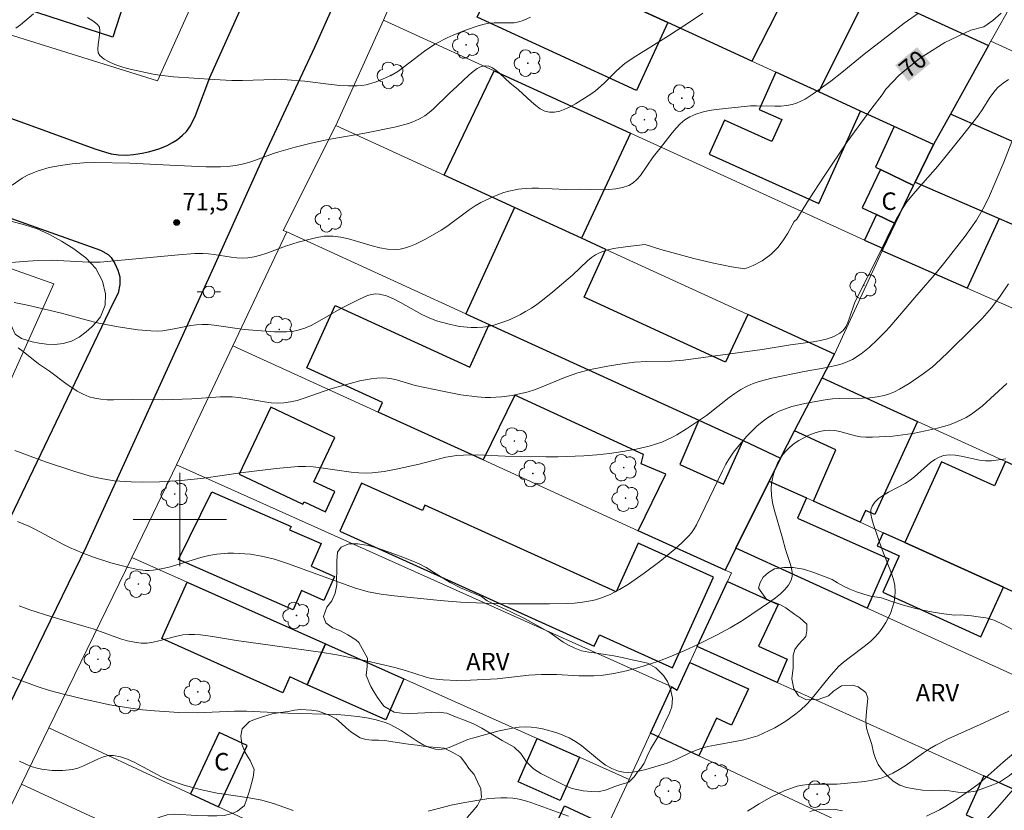
# Model space of a CAD drawing. Units: metres. Extents: x 280217 to 280733, y 1672121 to 1672685.
# Drawn here: x 280586 to 280671, y 1672475 to 1672543 of the extents above; entities that cross this region are included whole.
import ezdxf
from ezdxf.enums import TextEntityAlignment as Align

# ---------------------------------------------------------------- set-up
doc = ezdxf.new("R2010")
doc.units = ezdxf.units.M
doc.header["$MEASUREMENT"] = 0
for name, color, linetype, lineweight, true_color in [('Arvores_Isoladas', 7, 'Continuous', 18, 0x00ff33), ('Curvas_Intermediarias', 7, 'Continuous', 9, 0x783c14), ('Curvas_Mestras', 7, 'Continuous', 20, 0x783c14), ('Pto_Cotado', 7, 'Continuous', 9, 0x783c14), ('Topon_Curvas_Mestras', 7, 'Continuous', 9, 0x783c14), ('Topon_Pto_Cotado', 7, 'Continuous', 9, 0x783c14), ('Topon_Vegetacao', 7, 'Continuous', 9, 0x00ff33), ('Vegetacao', 7, 'Orla8', 9, 0x00ff33)]:
    doc.layers.add(name, color=color, linetype=linetype, lineweight=lineweight, true_color=true_color)
for name, color, linetype, lineweight in [('Edificacoes', 7, 'Continuous', 30), ('Malha_Coordenadas', 7, 'Continuous', 15), ('Muro_Grade', 8, 'Continuous', 20), ('Pavimentacao_Asfaltica_Mfio', 10, 'Continuous', 30), ('Pavimentacao_Nao_Asfaltica_Mfio', 10, 'Continuous', 30), ('Poste', 7, 'Continuous', 9), ('Topon_Curvas_Mestras_Masc', 255, 'Continuous', 9), ('Topon_Fundacao_Const_Ruinas', 7, 'Continuous', 9)]:
    doc.layers.add(name, color=color, linetype=linetype, lineweight=lineweight)
doc.styles.add('Arial', font='arial.ttf', dxfattribs={"height": 1.5})
doc.styles.get("Standard").update_dxf_attribs({"font": 'arial.ttf'})
doc.linetypes.add('Orla8', pattern='A,6,-0.5,["V",Standard,S=1,R=0,X=-0.5,Y=-1],-0.5,6,-0.5,["V",Standard,S=1,R=0,X=-0.5,Y=-1],-0.5', length=14)

# ---------------------------------------------------------------- blocks, each defined once
blk = doc.blocks.new('Cotas')
at = {"layer": 'Pto_Cotado'}
blk.add_hatch(color=256, dxfattribs=at).paths.add_polyline_path([(0, 0.24, 1), (0, -0.24, 1)])
at = {"layer": 'Pto_Cotado', "lineweight": -3}
blk.add_lwpolyline([(0, -0.24, -1), (0, 0.24, -1)], format="xyb", close=True, dxfattribs=at)
blk = doc.blocks.new('Arvore')
at = {"layer": 'Arvores_Isoladas'}
blk.add_lwpolyline([(-0.718, 0.493, 0.872324), (-0.722, -0.551, 0.862983), (0.284, -0.827, 0.900105), (0.89, 0.029, 0.863155), (0.262, 0.861, 0.882486)], format="xyb", close=True, dxfattribs=at)
blk.add_circle((0, 0), 0.0286, dxfattribs=at)
blk = doc.blocks.new('Poste')
at = {"layer": 'Poste'}
for points in [[(-0.5, 0), (-1, 0)], [(0.5, 0), (1, 0)]]:
    blk.add_lwpolyline(points, dxfattribs=at)
blk.add_lwpolyline([(0, 0.5, 1), (0, -0.5, 1)], format="xyb", close=True, dxfattribs=at)

msp = doc.modelspace()

# ---------------------------------------------------------------- linework, layer by layer
at = {"layer": 'Curvas_Intermediarias', "flags": 128}
for points, elevation in [([(280582.971, 1672521.785), (280586.582, 1672522.112), (280587.845, 1672522.197), (280589.006, 1672522.221), (280591.653, 1672522.063), (280592.182, 1672522.043), (280593.172, 1672522.057), (280594.094, 1672522.124), (280599.888, 1672522.687), (280601.284, 1672522.774), (280601.981, 1672522.79), (280602.464, 1672522.77), (280602.949, 1672522.714), (280604.401, 1672522.469), (280604.881, 1672522.41), (280605.359, 1672522.387), (280605.832, 1672522.413), (280606.377, 1672522.504), (280606.917, 1672522.642), (280607.453, 1672522.813), (280609.055, 1672523.407), (280610.134, 1672523.748), (280611.626, 1672524.134), (280612.378, 1672524.261), (280612.754, 1672524.286), (280613.127, 1672524.277), (280613.794, 1672524.188), (280614.462, 1672524.036), (280616.464, 1672523.437), (280617.127, 1672523.27), (280617.786, 1672523.158), (280618.44, 1672523.126), (280618.883, 1672523.168), (280619.325, 1672523.267), (280619.765, 1672523.412), (280620.201, 1672523.594), (280621.056, 1672524.025), (280622.389, 1672524.783), (280622.881, 1672525.114), (280624.799, 1672526.532), (280625.292, 1672526.859), (280625.801, 1672527.156), (280626.961, 1672527.71), (280627.771, 1672528.009), (280628.182, 1672528.13), (280629.012, 1672528.302), (280629.58, 1672528.361), (280630.154, 1672528.383), (280630.733, 1672528.378), (280633.065, 1672528.281), (280634.258, 1672528.292), (280636.144, 1672528.252), (280636.761, 1672528.269), (280637.358, 1672528.327), (280637.927, 1672528.439), (280638.459, 1672528.622), (280638.826, 1672528.835), (280639.156, 1672529.123), (280639.456, 1672529.468), (280640.553, 1672531.064), (280641.187, 1672531.835), (280642.173, 1672533.122), (280642.515, 1672533.53), (280642.876, 1672533.904), (280643.263, 1672534.231), (280643.683, 1672534.497), (280644.205, 1672534.731), (280644.761, 1672534.908), (280645.343, 1672535.041), (280645.944, 1672535.139), (280648.894, 1672535.435), (280649.411, 1672535.443), (280650.971, 1672535.404), (280651.482, 1672535.416), (280651.983, 1672535.463), (280652.472, 1672535.559), (280652.847, 1672535.679), (280653.213, 1672535.836), (280653.57, 1672536.024), (280654.265, 1672536.464), (280655.765, 1672537.54), (280656.73, 1672538.298), (280658.633, 1672539.857), (280660.885, 1672541.611), (280662.072, 1672542.517), (280663.292, 1672543.366)], 71), ([(280585.626, 1672528.65), (280586.501, 1672529.234), (280586.954, 1672529.489), (280587.42, 1672529.71), (280587.87, 1672529.883), (280588.811, 1672530.149), (280589.784, 1672530.33), (280590.767, 1672530.46), (280591.736, 1672530.557), (280592.705, 1672530.596), (280595.712, 1672530.536), (280599.15, 1672530.343), (280602.24, 1672530.224), (280603.494, 1672530.222), (280604.115, 1672530.256), (280604.732, 1672530.321), (280605.211, 1672530.407), (280605.685, 1672530.529), (280606.154, 1672530.678), (280608.02, 1672531.361), (280608.492, 1672531.508), (280609.873, 1672531.891), (280611.262, 1672532.243), (280612.712, 1672532.558), (280615.843, 1672533.084), (280618.536, 1672533.645), (280619.597, 1672533.935), (280620.106, 1672534.121), (280620.593, 1672534.344), (280620.988, 1672534.578), (280621.359, 1672534.855), (280621.712, 1672535.164), (280623.072, 1672536.507), (280623.762, 1672537.111), (280624.782, 1672538.098), (280625.126, 1672538.393), (280625.472, 1672538.636), (280625.817, 1672538.805), (280626.162, 1672538.88), (280626.467, 1672538.842), (280626.774, 1672538.709), (280627.081, 1672538.502), (280627.389, 1672538.243), (280628.313, 1672537.374), (280629, 1672536.825), (280630.122, 1672535.778), (280630.499, 1672535.457), (280630.881, 1672535.189), (280631.272, 1672534.994), (280631.674, 1672534.895), (280632.1, 1672534.899), (280632.543, 1672534.988), (280632.997, 1672535.146), (280633.455, 1672535.358), (280633.912, 1672535.608), (280635.204, 1672536.426), (280635.603, 1672536.711), (280636.343, 1672537.369), (280637.405, 1672538.433), (280638.157, 1672539.083), (280639.057, 1672539.706), (280641.869, 1672541.433), (280643.838, 1672542.722), (280644.808, 1672543.386)], 72), ([(280587.473, 1672543.31), (280586.347, 1672542.374), (280585.959, 1672542.091)], 73), ([(280630.048, 1672543.048), (280629.425, 1672542.75), (280629.039, 1672542.626), (280628.632, 1672542.563), (280628.21, 1672542.543), (280626.916, 1672542.557), (280626.493, 1672542.527), (280626.083, 1672542.45), (280625.546, 1672542.296), (280624.477, 1672541.93), (280623.428, 1672541.496), (280622.913, 1672541.257), (280621.911, 1672540.74), (280621.426, 1672540.447), (280620.958, 1672540.121), (280619.143, 1672538.715), (280618.675, 1672538.393), (280618.189, 1672538.107), (280617.115, 1672537.603), (280616.739, 1672537.464), (280615.975, 1672537.253), (280615.59, 1672537.186), (280615.205, 1672537.151), (280614.463, 1672537.143), (280613.716, 1672537.182), (280612.967, 1672537.254), (280610.706, 1672537.547), (280609.199, 1672537.68), (280608.109, 1672537.694), (280605.379, 1672537.613), (280604.456, 1672537.619), (280602.946, 1672537.682), (280599.453, 1672537.932), (280598.279, 1672538.055), (280597.698, 1672538.145), (280595.49, 1672538.643), (280594.944, 1672538.8), (280594.421, 1672538.983), (280593.938, 1672539.197), (280593.509, 1672539.448), (280593.15, 1672539.743), (280593.01, 1672539.99), (280592.971, 1672540.314), (280592.999, 1672540.688), (280593.12, 1672541.484), (280593.146, 1672541.854), (280593.102, 1672542.171), (280592.956, 1672542.409), (280592.555, 1672542.722), (280592.075, 1672543.009)], 73), ([(280586.138, 1672514.713), (280586.581, 1672514.388), (280587.895, 1672513.34), (280588.821, 1672512.7), (280590.237, 1672511.641), (280591.202, 1672510.997), (280591.703, 1672510.732), (280592.222, 1672510.522), (280592.722, 1672510.386), (280593.24, 1672510.302), (280593.772, 1672510.258), (280594.313, 1672510.244), (280595.954, 1672510.274), (280598.508, 1672510.262), (280601.017, 1672510.33), (280603.49, 1672510.5), (280604.477, 1672510.504), (280605.033, 1672510.459), (280605.589, 1672510.378), (280607.258, 1672510.071), (280607.81, 1672509.997), (280608.36, 1672509.962), (280608.905, 1672509.981), (280609.487, 1672510.068), (280610.064, 1672510.205), (280610.637, 1672510.381), (280612.926, 1672511.199), (280615.425, 1672511.871), (280616.392, 1672512.061), (280616.875, 1672512.117), (280617.356, 1672512.138), (280617.757, 1672512.116), (280618.157, 1672512.053), (280618.556, 1672511.959), (280620.156, 1672511.486), (280622.657, 1672510.962), (280624.061, 1672510.693), (280625.466, 1672510.5), (280626.168, 1672510.448), (280626.626, 1672510.44), (280627.549, 1672510.497), (280628.472, 1672510.636), (280629.829, 1672510.948), (280630.373, 1672511.111), (280630.91, 1672511.305), (280633.03, 1672512.186), (280634.108, 1672512.559), (280635.177, 1672512.839), (280636.806, 1672513.176), (280637.9, 1672513.348), (280638.965, 1672513.472), (280640.007, 1672513.522), (280642.096, 1672513.572), (280643.151, 1672513.659), (280644.216, 1672513.783), (280649.886, 1672514.558), (280652.309, 1672514.954), (280654.25, 1672515.214), (280654.879, 1672515.33), (280655.479, 1672515.484), (280656.037, 1672515.689), (280656.542, 1672515.958), (280656.823, 1672516.199), (280657.049, 1672516.509), (280657.234, 1672516.87), (280657.39, 1672517.269), (280657.811, 1672518.524), (280657.979, 1672518.91), (280659.926, 1672522.717), (280660.891, 1672524.761), (280661.394, 1672525.77), (280661.965, 1672526.734), (280662.296, 1672527.202), (280663.022, 1672528.096), (280664.943, 1672530.265), (280667.096, 1672532.937), (280668.36, 1672534.561), (280668.793, 1672535.191), (280669.407, 1672536.164), (280669.862, 1672536.767), (280670.12, 1672537.038), (280670.54, 1672537.383), (280671.01, 1672537.692)], 69), ([(280671.622, 1672533.265), (280670.599, 1672530.616), (280669.274, 1672527.534), (280668.812, 1672526.584), (280668.262, 1672525.647), (280667.294, 1672524.265), (280665.552, 1672522.044), (280664.826, 1672521.172), (280662.967, 1672519.028), (280660.836, 1672516.494), (280660.461, 1672516.092), (280659.75, 1672515.394), (280659.081, 1672514.777), (280658.378, 1672514.204), (280657.63, 1672513.72), (280657.238, 1672513.526), (280656.735, 1672513.333), (280656.214, 1672513.182), (280655.133, 1672512.961), (280653.483, 1672512.685), (280650.73, 1672512.1), (280649.643, 1672511.819), (280649.118, 1672511.639), (280648.611, 1672511.421), (280648.078, 1672511.135), (280647.565, 1672510.806), (280647.067, 1672510.446), (280645.114, 1672508.914), (280643.404, 1672507.761), (280642.584, 1672507.253), (280642.164, 1672507.023), (280641.299, 1672506.634), (280640.213, 1672506.291), (280639.093, 1672506.032), (280637.955, 1672505.831), (280636.816, 1672505.664), (280635.713, 1672505.537), (280634.603, 1672505.458), (280632.377, 1672505.373), (280631.397, 1672505.359), (280627.862, 1672505.421), (280625.492, 1672505.527), (280624.313, 1672505.523), (280623.727, 1672505.485), (280622.8, 1672505.341), (280620.508, 1672504.747), (280618.522, 1672504.319), (280617.502, 1672504.119), (280616.479, 1672503.989), (280615.968, 1672503.966), (280615.32, 1672503.984), (280614.671, 1672504.043), (280612.071, 1672504.435), (280611.42, 1672504.504), (280610.77, 1672504.534), (280610.139, 1672504.527), (280609.509, 1672504.496), (280608.246, 1672504.38), (280605.198, 1672504.006), (280602.047, 1672503.553), (280600.121, 1672503.343), (280598.25, 1672503.213), (280596.804, 1672503.196), (280595.823, 1672503.215), (280594.846, 1672503.275), (280594.361, 1672503.325), (280593.396, 1672503.476), (280592.437, 1672503.696), (280591.013, 1672504.107), (280588.477, 1672504.936), (280585.846, 1672505.906)], 68), ([(280671.007, 1672520.193), (280670.293, 1672519.129), (280669.54, 1672518.14), (280668.739, 1672517.227), (280667.893, 1672516.35), (280665.896, 1672514.38), (280665.185, 1672513.705), (280664.451, 1672513.06), (280663.682, 1672512.466), (280662.491, 1672511.645), (280661.658, 1672511.153), (280661.229, 1672510.942), (280660.792, 1672510.763), (280660.346, 1672510.623), (280659.738, 1672510.497), (280659.115, 1672510.426), (280658.481, 1672510.393), (280656.553, 1672510.366), (280655.915, 1672510.328), (280655.287, 1672510.249), (280653.563, 1672509.945), (280652.427, 1672509.669), (280651.879, 1672509.491), (280651.353, 1672509.279), (280650.853, 1672509.025), (280650.364, 1672508.719), (280649.892, 1672508.372), (280649.436, 1672507.991), (280648.579, 1672507.147), (280647.8, 1672506.236), (280647.442, 1672505.771), (280647.092, 1672505.262), (280646.776, 1672504.728), (280646.484, 1672504.176), (280644.265, 1672499.53), (280644.068, 1672499.189), (280643.846, 1672498.868), (280643.593, 1672498.575), (280643.013, 1672498.003), (280642.406, 1672497.448), (280641.13, 1672496.391), (280639.795, 1672495.398), (280638.433, 1672494.465), (280637.675, 1672493.997), (280636.876, 1672493.581), (280636.047, 1672493.245), (280635.624, 1672493.117), (280635.197, 1672493.019), (280634.507, 1672492.91), (280633.806, 1672492.837), (280633.099, 1672492.794), (280631.671, 1672492.768), (280628.154, 1672492.78), (280626.092, 1672492.834), (280624.033, 1672492.928), (280622.315, 1672493.058), (280618.356, 1672493.459), (280617.239, 1672493.6), (280616.139, 1672493.812), (280614.95, 1672494.152), (280609.226, 1672496.222), (280608.112, 1672496.588), (280606.983, 1672496.868), (280606.039, 1672497.016), (280605.559, 1672497.066), (280604.594, 1672497.11), (280604.112, 1672497.102), (280603.162, 1672497.024), (280602.474, 1672496.905), (280601.79, 1672496.739), (280599.752, 1672496.12), (280599.072, 1672495.925), (280598.391, 1672495.763), (280597.707, 1672495.648), (280597.382, 1672495.624), (280597.054, 1672495.63), (280596.393, 1672495.711), (280595.734, 1672495.854), (280594.087, 1672496.292), (280592.601, 1672496.767), (280591.628, 1672497.131), (280590.551, 1672497.597), (280589.964, 1672497.891), (280587.642, 1672499.131), (280587.052, 1672499.415), (280586.076, 1672499.813)], 67), ([(280670.866, 1672511.643), (280668.731, 1672509.72), (280668.291, 1672509.36), (280667.835, 1672509.03), (280667.358, 1672508.737), (280666.9, 1672508.503), (280666.423, 1672508.298), (280665.931, 1672508.118), (280664.916, 1672507.821), (280663.885, 1672507.585), (280662.806, 1672507.378), (280661.082, 1672507.146), (280660.503, 1672507.098), (280659.348, 1672507.05), (280658.773, 1672507.051), (280658.329, 1672507.089), (280657.882, 1672507.174), (280656.545, 1672507.528), (280656.107, 1672507.613), (280655.676, 1672507.65), (280655.253, 1672507.62), (280654.809, 1672507.524), (280654.355, 1672507.387), (280653.901, 1672507.213), (280653.456, 1672507.004), (280653.028, 1672506.764), (280652.626, 1672506.497), (280652.26, 1672506.206), (280651.938, 1672505.894), (280651.674, 1672505.572), (280651.433, 1672505.208), (280651.22, 1672504.813), (280651.038, 1672504.394), (280650.888, 1672503.96), (280650.775, 1672503.521), (280650.702, 1672503.085), (280650.671, 1672502.66), (280650.695, 1672502.062), (280650.781, 1672501.459), (280650.914, 1672500.853), (280651.626, 1672498.413), (280651.878, 1672497.42), (280652.288, 1672496.226), (280652.396, 1672495.837), (280652.458, 1672495.463), (280652.456, 1672495.111), (280652.369, 1672494.788), (280652.141, 1672494.385), (280651.833, 1672494.003), (280651.462, 1672493.64), (280651.044, 1672493.294), (280650.596, 1672492.963), (280648.207, 1672491.35), (280647.14, 1672490.715), (280646.049, 1672490.121), (280644.387, 1672489.288), (280643.261, 1672488.768), (280642.118, 1672488.284), (280640.959, 1672487.844), (280639.327, 1672487.315), (280638.262, 1672487.026), (280637.185, 1672486.796), (280636.103, 1672486.645), (280635.469, 1672486.604), (280634.193, 1672486.616), (280632.268, 1672486.72), (280630.987, 1672486.731), (280629.899, 1672486.653), (280627.183, 1672486.345), (280624.894, 1672486.228), (280623.729, 1672486.208), (280622.573, 1672486.253), (280622, 1672486.309), (280621.546, 1672486.383), (280621.097, 1672486.487), (280619.32, 1672487.052), (280618.426, 1672487.311), (280615.949, 1672487.89), (280613.458, 1672488.399), (280612.042, 1672488.625), (280604.861, 1672489.619), (280602.807, 1672489.972), (280601.78, 1672490.115), (280601.268, 1672490.153), (280600.756, 1672490.158), (280600.247, 1672490.112), (280599.737, 1672490.012), (280598.21, 1672489.591), (280597.704, 1672489.477), (280597.2, 1672489.409), (280596.698, 1672489.406), (280596.103, 1672489.481), (280595.511, 1672489.609), (280594.921, 1672489.777), (280592.57, 1672490.617), (280591.982, 1672490.807), (280588.938, 1672491.683), (280587.131, 1672492.263), (280586.232, 1672492.613)], 66), ([(280671.027, 1672483.584), (280668.562, 1672482.425), (280665.842, 1672481.198), (280664.78, 1672480.659), (280664.238, 1672480.34), (280663.709, 1672479.994), (280662.15, 1672478.905), (280661.622, 1672478.566), (280661.081, 1672478.26), (280660.522, 1672477.997), (280660.086, 1672477.839), (280659.635, 1672477.716), (280658.703, 1672477.549), (280656.315, 1672477.314), (280654.329, 1672477.324), (280653.84, 1672477.302), (280653.36, 1672477.245), (280652.893, 1672477.141), (280652.334, 1672476.961), (280651.781, 1672476.747), (280650.694, 1672476.234), (280649.641, 1672475.64), (280648.631, 1672475)], 64), ([(280673.47, 1672481.658), (280670.538, 1672479.208), (280668.475, 1672477.378), (280667.744, 1672476.829), (280666.703, 1672476.126), (280665.633, 1672475.448), (280665.088, 1672475.133), (280663.974, 1672474.576)], 63), ([(280609.702, 1672475.071), (280608.101, 1672475.641), (280607.018, 1672475.955), (280605.934, 1672476.162), (280603.193, 1672476.544), (280601.733, 1672476.863), (280600.366, 1672477.238), (280599.026, 1672477.691), (280598.43, 1672477.946), (280596.09, 1672479.202), (280595.506, 1672479.465), (280594.919, 1672479.665), (280594.326, 1672479.78), (280593.893, 1672479.771), (280593.458, 1672479.67), (280593.022, 1672479.501), (280591.696, 1672478.86), (280591.249, 1672478.69), (280590.798, 1672478.585), (280589.938, 1672478.504), (280589.055, 1672478.505), (280588.183, 1672478.603), (280587.761, 1672478.693), (280587.355, 1672478.814), (280586.804, 1672479.036), (280586.269, 1672479.307)], 64), ([(280671.604, 1672477.094), (280670.064, 1672475.318), (280668.993, 1672474.193)], 62), ([(280633.302, 1672474.579), (280630.147, 1672475.737), (280629.612, 1672475.897), (280629.073, 1672476.025), (280628.531, 1672476.113), (280628.024, 1672476.153), (280627.512, 1672476.157), (280626.477, 1672476.081), (280624.411, 1672475.766), (280623.359, 1672475.554), (280621.273, 1672475.019)], 64), ([(280656.762, 1672475.032), (280656.167, 1672475.143), (280655.573, 1672475.193), (280654.787, 1672475.151), (280654.385, 1672475.085), (280653.986, 1672474.988)], 63)]:
    msp.add_lwpolyline(points, dxfattribs=dict(at, elevation=elevation))
at = {"layer": 'Curvas_Mestras', "flags": 128}
for points, elevation in [([(280585.796, 1672518.579), (280586.934, 1672518.37), (280589.752, 1672517.716), (280591.95, 1672517.101), (280593.053, 1672516.817), (280594.715, 1672516.494), (280596.387, 1672516.246), (280597.504, 1672516.157), (280598.06, 1672516.146), (280598.542, 1672516.17), (280599.504, 1672516.321), (280600.947, 1672516.616), (280601.428, 1672516.682), (280601.91, 1672516.711), (280602.423, 1672516.699), (280602.936, 1672516.657), (280605.506, 1672516.29), (280608.113, 1672516.075), (280609.149, 1672516.069), (280609.654, 1672516.118), (280610.148, 1672516.214), (280610.7, 1672516.389), (280611.238, 1672516.619), (280611.766, 1672516.891), (280613.855, 1672518.103), (280615.397, 1672518.876), (280616.082, 1672519.182), (280616.423, 1672519.283), (280616.761, 1672519.331), (280617.093, 1672519.311), (280617.708, 1672519.152), (280618.315, 1672518.908), (280618.918, 1672518.604), (280620.731, 1672517.573), (280621.348, 1672517.271), (280621.976, 1672517.029), (280622.948, 1672516.752), (280623.952, 1672516.548), (280624.963, 1672516.444), (280625.462, 1672516.439), (280625.952, 1672516.469), (280626.426, 1672516.538), (280626.9, 1672516.644), (280627.842, 1672516.949), (280628.304, 1672517.14), (280629.2, 1672517.574), (280629.629, 1672517.809), (280630.119, 1672518.107), (280630.594, 1672518.433), (280631.058, 1672518.781), (280631.962, 1672519.517), (280633.642, 1672520.922), (280634.93, 1672522.166), (280635.267, 1672522.442), (280635.622, 1672522.681), (280636, 1672522.869), (280636.569, 1672523.065), (280637.161, 1672523.21), (280638.391, 1672523.397), (280639.867, 1672523.561), (280641.203, 1672523.12), (280644.033, 1672522.352), (280645.611, 1672521.976), (280647.26, 1672521.634), (280648.41, 1672521.473), (280649.124, 1672521.762), (280649.901, 1672522.159), (280650.622, 1672522.705), (280651.253, 1672523.326), (280651.717, 1672523.958), (280652.092, 1672524.544), (280652.644, 1672525.524), (280652.862, 1672525.721), (280653.871, 1672527.371), (280655.21, 1672529.411), (280657.181, 1672532.343), (280659.297, 1672535.242), (280660.18, 1672536.392), (280660.496, 1672536.865), (280661.632, 1672538.061), (280663.36, 1672539.489), (280665.534, 1672540.864), (280667.768, 1672541.929), (280668.891, 1672542.21), (280669.668, 1672542.744), (280670.378, 1672543.377)], 70), ([(280670.761, 1672505.204), (280669.544, 1672505.029), (280669.034, 1672505.02), (280668.514, 1672505.083), (280666.938, 1672505.437), (280666.425, 1672505.523), (280665.927, 1672505.549), (280665.449, 1672505.489), (280665.056, 1672505.352), (280664.682, 1672505.146), (280664.323, 1672504.885), (280662.938, 1672503.643), (280662.58, 1672503.365), (280662.151, 1672503.09), (280660.724, 1672502.334), (280660.275, 1672502.074), (280659.875, 1672501.793), (280659.547, 1672501.484), (280659.313, 1672501.135), (280659.218, 1672500.813), (280659.212, 1672500.452), (280659.276, 1672500.063), (280659.391, 1672499.653), (280659.846, 1672498.397), (280660.136, 1672497.472), (280660.974, 1672495.381), (280661.139, 1672494.861), (280661.251, 1672494.342), (280661.293, 1672493.825), (280661.266, 1672493.385), (280661.189, 1672492.935), (280661.067, 1672492.482), (280660.906, 1672492.032), (280660.711, 1672491.593), (280660.489, 1672491.169), (280660.244, 1672490.768), (280659.983, 1672490.397), (280659.617, 1672489.969), (280659.204, 1672489.576), (280658.757, 1672489.207), (280657.335, 1672488.154), (280656.876, 1672487.787), (280656.447, 1672487.396), (280656.024, 1672486.949), (280655.623, 1672486.48), (280654.069, 1672484.552), (280653.652, 1672484.106), (280653.206, 1672483.692), (280652.791, 1672483.353), (280651.91, 1672482.722), (280650.975, 1672482.161), (280650.003, 1672481.682), (280649.508, 1672481.478), (280648.925, 1672481.281), (280648.326, 1672481.126), (280647.715, 1672481), (280645.858, 1672480.676), (280645.247, 1672480.545), (280644.646, 1672480.383), (280643.808, 1672480.059), (280642.586, 1672479.465), (280641.761, 1672479.109), (280639.913, 1672478.568), (280639.426, 1672478.454), (280638.943, 1672478.371), (280638.47, 1672478.332), (280638.01, 1672478.348), (280637.572, 1672478.433), (280637.015, 1672478.652), (280636.481, 1672478.963), (280635.964, 1672479.338), (280634.432, 1672480.594), (280633.902, 1672480.97), (280633.35, 1672481.282), (280632.467, 1672481.659), (280632.006, 1672481.82), (280631.063, 1672482.072), (280630.587, 1672482.156), (280630.112, 1672482.209), (280629.643, 1672482.226), (280629.073, 1672482.199), (280628.501, 1672482.126), (280627.929, 1672482.017), (280627.356, 1672481.882), (280625.074, 1672481.262), (280624.672, 1672481.138), (280623.069, 1672480.473), (280622.676, 1672480.358), (280622.288, 1672480.3), (280621.908, 1672480.319), (280621.401, 1672480.455), (280620.905, 1672480.673), (280620.417, 1672480.951), (280618.957, 1672481.924), (280618.459, 1672482.219), (280617.95, 1672482.461), (280617.577, 1672482.601), (280616.809, 1672482.833), (280616.02, 1672483.007), (280615.223, 1672483.132), (280614.132, 1672483.242), (280613.436, 1672483.285), (280609.239, 1672483.392), (280605.709, 1672483.567), (280604.674, 1672483.57), (280601.493, 1672483.439), (280599.919, 1672483.467), (280597.832, 1672483.599), (280596.793, 1672483.697), (280595.592, 1672483.851), (280594, 1672484.13), (280591.807, 1672484.595), (280590.018, 1672485.022), (280588.838, 1672485.347), (280587.775, 1672485.69), (280584.624, 1672486.849)], 65)]:
    msp.add_lwpolyline(points, dxfattribs=dict(at, elevation=elevation))
at = {"layer": 'Edificacoes', "flags": 128}
for points in [[(280653.399, 1672547.927), (280649.006, 1672539.278), (280641.817, 1672542.586), (280634.241, 1672546.072), (280626.486, 1672549.641), (280624.006, 1672550.782), (280628.238, 1672559.49), (280629.784, 1672558.78), (280638.426, 1672554.808), (280640.51, 1672553.85), (280643.635, 1672552.414), (280645.386, 1672551.609)], [(280588.76, 1672550.345), (280596.378, 1672547.878), (280594.257, 1672541.33), (280586.686, 1672543.782), (280586.823, 1672544.206), (280585.277, 1672544.707), (280587.04, 1672550.151), (280588.54, 1672549.665)], [(280626.486, 1672549.641), (280634.241, 1672546.072), (280641.817, 1672542.586), (280639.127, 1672536.74), (280625.464, 1672543.027), (280627.004, 1672546.373), (280625.336, 1672547.14)], [(280661.2, 1672533.666), (280658.321, 1672534.991), (280654.745, 1672536.637), (280659.055, 1672545.327), (280669.296, 1672540.621), (280666.016, 1672534.727), (280664.565, 1672532.118)], [(280638.62, 1672533.105), (280634.404, 1672524.104), (280628.677, 1672526.73), (280622.656, 1672529.489), (280626.94, 1672538.442)], [(280645.351, 1672531.31), (280654.757, 1672527.076), (280658.321, 1672534.991), (280654.745, 1672536.637), (280651.076, 1672538.325), (280649.639, 1672535.132), (280651.573, 1672534.262), (280650.73, 1672532.39), (280646.662, 1672534.221)], [(280663.013, 1672528.905), (280670.203, 1672525.785), (280681.812, 1672520.747), (280684.431, 1672526.617), (280684.07, 1672526.776), (280672.253, 1672531.98), (280666.016, 1672534.727), (280664.565, 1672532.118)], [(280663.013, 1672528.905), (280664.565, 1672532.118), (280661.2, 1672533.666), (280659.6, 1672530.174), (280660.024, 1672529.971), (280662.87, 1672528.609)], [(280660.024, 1672529.971), (280658.457, 1672526.712), (280659.695, 1672526.12), (280661.298, 1672525.354), (280662.87, 1672528.609)], [(280670.203, 1672525.785), (280667.454, 1672519.822), (280660.178, 1672523.027), (280660.265, 1672523.214), (280661.298, 1672525.354), (280662.87, 1672528.609), (280663.013, 1672528.905)], [(280648.663, 1672517.569), (280646.744, 1672513.472), (280634.639, 1672519.033), (280636.503, 1672523.143), (280634.404, 1672524.104), (280628.677, 1672526.73), (280624.513, 1672517.629), (280626.509, 1672516.718), (280644.48, 1672508.518), (280648.275, 1672506.754), (280651.476, 1672505.267), (280652.675, 1672507.583), (280655.028, 1672512.127), (280656.085, 1672514.168)], [(280661.298, 1672525.354), (280659.695, 1672526.12), (280658.668, 1672523.944), (280660.265, 1672523.214)], [(280625.996, 1672505.1), (280616.993, 1672509.206), (280617.37, 1672510.034), (280610.868, 1672513), (280613.297, 1672518.327), (280624.841, 1672513.062), (280626.509, 1672516.718), (280644.48, 1672508.518), (280642.84, 1672504.715), (280646.569, 1672503.014), (280648.275, 1672506.754), (280651.476, 1672505.267), (280650.496, 1672503.29), (280647.645, 1672497.537), (280646.711, 1672495.651), (280639.281, 1672499.04), (280641.639, 1672503.873), (280639.518, 1672504.778), (280639.737, 1672505.569), (280628.69, 1672510.644)], [(280655.028, 1672512.127), (280663.196, 1672508.405), (280659.555, 1672500.417), (280658.753, 1672500.782), (280658.286, 1672499.757), (280654.284, 1672501.572), (280656.194, 1672505.965), (280652.675, 1672507.583)], [(280605.077, 1672503.895), (280610.549, 1672501.314), (280610.646, 1672501.518), (280612.468, 1672500.658), (280613.282, 1672502.384), (280611.49, 1672503.229), (280613.285, 1672507.035), (280607.782, 1672509.631)], [(280662.116, 1672498.02), (280670.561, 1672494.189), (280677.324, 1672491.122), (280680.527, 1672498.184), (280679.96, 1672498.441), (280680.832, 1672500.365), (280678.411, 1672501.469), (280670.733, 1672504.969), (280669.793, 1672502.895), (280665.26, 1672504.951)], [(280613.707, 1672498.99), (280635.507, 1672489.148), (280635.941, 1672490.109), (280642.197, 1672487.284), (280645.71, 1672495.065), (280639.269, 1672497.973), (280637.391, 1672493.814), (280620.991, 1672501.218), (280620.785, 1672500.76), (280615.569, 1672503.115)], [(280653.688, 1672501.842), (280652.91, 1672500.111), (280660.752, 1672496.642), (280658.893, 1672492.402), (280647.645, 1672497.537), (280650.496, 1672503.29)], [(280602.735, 1672502.358), (280609.524, 1672499.386), (280609.404, 1672499.11), (280612.095, 1672497.93), (280611.25, 1672496.004), (280613.25, 1672495.127), (280612.344, 1672493.06), (280610.421, 1672493.904), (280609.702, 1672492.262), (280599.887, 1672496.567)], [(280670.561, 1672494.189), (280662.116, 1672498.02), (280660.269, 1672498.857), (280659.758, 1672497.73), (280661.635, 1672496.878), (280660.224, 1672493.767), (280668.638, 1672489.95)], [(280646.912, 1672494.686), (280651.261, 1672492.715), (280649.59, 1672489.16), (280652.044, 1672488.033), (280651.185, 1672486.028), (280644.337, 1672489.12)], [(280600.612, 1672494.642), (280612.477, 1672489.344), (280610.916, 1672485.847), (280609.435, 1672486.508), (280608.833, 1672485.161), (280598.449, 1672489.798)], [(280612.477, 1672489.344), (280619.204, 1672486.34), (280617.643, 1672482.843), (280610.916, 1672485.847)], [(280642.599, 1672485.388), (280643.693, 1672487.737), (280648.72, 1672485.486), (280647.273, 1672482.381), (280645.975, 1672482.985), (280644.472, 1672479.76), (280640.339, 1672481.697), (280642.148, 1672485.659)], [(280600.907, 1672476.503), (280603.302, 1672475.386), (280605.754, 1672480.642), (280603.358, 1672481.76)], [(280630.626, 1672481.24), (280634.248, 1672479.623), (280632.594, 1672475.918), (280628.973, 1672477.537)], [(280675.992, 1672474.825), (280668.885, 1672478.034), (280667.375, 1672474.692), (280669.498, 1672473.733), (280667.934, 1672470.269), (280680.734, 1672464.488), (280683.439, 1672470.478), (280675.623, 1672474.008)], [(280636.647, 1672473.758), (280636.445, 1672473.323), (280635.576, 1672471.455), (280631.895, 1672473.167), (280632.966, 1672475.47)]]:
    msp.add_lwpolyline(points, close=True, dxfattribs=at)
at = {"layer": 'Malha_Coordenadas', "flags": 128}
for points in [[(280600, 1672504), (280600, 1672496)], [(280604, 1672500), (280596, 1672500)]]:
    msp.add_lwpolyline(points, dxfattribs=at)
at = {"layer": 'Muro_Grade', "flags": 128}
for points in [[(280625.653, 1672560.678), (280628.238, 1672559.49), (280629.784, 1672558.78), (280638.426, 1672554.808), (280640.51, 1672553.85), (280643.635, 1672552.414), (280645.386, 1672551.609), (280653.399, 1672547.927), (280653.982, 1672547.658), (280659.055, 1672545.327), (280669.296, 1672540.621)], [(280621.501, 1672551.935), (280620.802, 1672550.463), (280617.436, 1672542.784)], [(280664.565, 1672532.118), (280661.2, 1672533.666), (280658.321, 1672534.991), (280654.745, 1672536.637), (280651.076, 1672538.325), (280649.006, 1672539.278), (280641.817, 1672542.586), (280634.241, 1672546.072), (280626.486, 1672549.641), (280624.006, 1672550.782), (280621.501, 1672551.935)], [(280598.097, 1672537.592), (280602.158, 1672546.672)], [(280671.519, 1672544.618), (280669.489, 1672540.968)], [(280617.436, 1672542.784), (280613.375, 1672533.743)], [(280617.436, 1672542.784), (280626.94, 1672538.442), (280638.62, 1672533.105), (280658.668, 1672523.944), (280660.265, 1672523.214)], [(280582.961, 1672542.308), (280598.097, 1672537.592)], [(280669.296, 1672540.621), (280666.016, 1672534.727)], [(280669.489, 1672540.968), (280669.296, 1672540.621)], [(280715.183, 1672520.66), (280711.686, 1672522.174), (280711.165, 1672522.399), (280699.758, 1672527.335), (280690.428, 1672531.373), (280669.489, 1672540.968)], [(280666.016, 1672534.727), (280664.565, 1672532.118)], [(280666.016, 1672534.727), (280672.253, 1672531.98), (280684.07, 1672526.776), (280684.431, 1672526.617), (280694.058, 1672522.377), (280694.211, 1672522.31), (280696.973, 1672521.093), (280707.189, 1672516.594), (280708.305, 1672516.102), (280712.001, 1672514.475)], [(280613.375, 1672533.743), (280608.86, 1672524.772)], [(280613.375, 1672533.743), (280622.656, 1672529.489), (280628.677, 1672526.73), (280634.404, 1672524.104), (280636.503, 1672523.143), (280648.663, 1672517.569), (280656.085, 1672514.168)], [(280664.565, 1672532.118), (280663.013, 1672528.905)], [(280564.017, 1672529.088), (280589.205, 1672520.177)], [(280663.013, 1672528.905), (280662.87, 1672528.609), (280661.298, 1672525.354), (280660.265, 1672523.214)], [(280709.199, 1672508.862), (280705.287, 1672510.559), (280704.684, 1672510.821), (280696.275, 1672514.47), (280693.227, 1672515.793), (280692.379, 1672516.161), (280681.812, 1672520.747), (280670.203, 1672525.785), (280663.013, 1672528.905)], [(280609.168, 1672524.631), (280604.541, 1672514.886)], [(280609.168, 1672524.631), (280608.86, 1672524.772)], [(280651.476, 1672505.267), (280648.275, 1672506.754), (280644.48, 1672508.518), (280626.509, 1672516.718), (280624.513, 1672517.629), (280609.168, 1672524.631)], [(280660.178, 1672523.027), (280656.085, 1672514.168)], [(280660.265, 1672523.214), (280660.178, 1672523.027)], [(280660.178, 1672523.027), (280667.454, 1672519.822), (280681.866, 1672513.473), (280689.109, 1672510.283), (280693.517, 1672508.341), (280694.585, 1672507.87), (280706.159, 1672502.772)], [(280583.105, 1672506.688), (280589.205, 1672520.177)], [(280604.541, 1672514.886), (280599.698, 1672504.686)], [(280646.711, 1672495.651), (280639.281, 1672499.04), (280625.996, 1672505.1), (280616.993, 1672509.206), (280604.541, 1672514.886)], [(280656.085, 1672514.168), (280655.028, 1672512.127)], [(280655.028, 1672512.127), (280652.675, 1672507.583), (280651.476, 1672505.267)], [(280655.028, 1672512.127), (280663.196, 1672508.405), (280670.733, 1672504.969), (280678.411, 1672501.469), (280680.832, 1672500.365), (280687.87, 1672497.157), (280700.419, 1672491.437)], [(280651.476, 1672505.267), (280650.496, 1672503.29)], [(280599.698, 1672504.686), (280597.719, 1672500.519)], [(280599.698, 1672504.686), (280642.148, 1672485.659)], [(280650.496, 1672503.29), (280647.645, 1672497.537)], [(280650.496, 1672503.29), (280653.688, 1672501.842), (280654.284, 1672501.572), (280658.286, 1672499.757), (280660.269, 1672498.857), (280662.116, 1672498.02), (280670.561, 1672494.189), (280677.324, 1672491.122), (280679.106, 1672490.313), (280694.383, 1672483.384), (280695.951, 1672482.673)], [(280597.719, 1672500.519), (280595.885, 1672496.752)], [(280647.645, 1672497.537), (280646.711, 1672495.651)], [(280692.978, 1672476.842), (280689.415, 1672478.468), (280671.87, 1672486.478), (280658.893, 1672492.402), (280647.645, 1672497.537)], [(280595.885, 1672496.752), (280588.779, 1672482.158)], [(280595.885, 1672496.752), (280600.612, 1672494.642), (280612.477, 1672489.344), (280619.204, 1672486.34), (280630.626, 1672481.24), (280634.248, 1672479.623), (280638.493, 1672477.727)], [(280644.337, 1672489.12), (280646.912, 1672494.686), (280647.258, 1672495.435), (280646.711, 1672495.651)], [(280644.337, 1672489.12), (280643.693, 1672487.737), (280642.599, 1672485.388), (280642.148, 1672485.659)], [(280644.337, 1672489.12), (280651.185, 1672486.028), (280668.885, 1672478.034), (280675.992, 1672474.825), (280688.962, 1672468.967)], [(280642.148, 1672485.659), (280640.339, 1672481.697)], [(280588.779, 1672482.158), (280586.419, 1672477.313)], [(280588.779, 1672482.158), (280600.907, 1672476.503), (280603.302, 1672475.386), (280631.41, 1672462.279)], [(280640.339, 1672481.697), (280638.493, 1672477.727)], [(280684.822, 1672460.85), (280681.369, 1672462.468), (280644.472, 1672479.76), (280640.339, 1672481.697)], [(280586.419, 1672477.313), (280582.468, 1672469.198)], [(280586.419, 1672477.313), (280611.639, 1672465.652), (280617.092, 1672463.13)], [(280638.493, 1672477.727), (280636.647, 1672473.758), (280636.445, 1672473.323)]]:
    msp.add_lwpolyline(points, dxfattribs=at)
at = {"layer": 'Pavimentacao_Asfaltica_Mfio', "flags": 128}
for points in [[(280597.322, 1672531.489), (280597.816, 1672531.637), (280598.27, 1672531.778), (280598.903, 1672532.051), (280599.366, 1672532.298), (280599.808, 1672532.566), (280600.235, 1672532.913), (280600.556, 1672533.249), (280600.908, 1672533.728), (280601.341, 1672534.604), (280602.576, 1672537.868), (280612.915, 1672560.891), (280614.951, 1672565.309)], [(280621.474, 1672562.488), (280615.561, 1672549.468), (280611.533, 1672540.445), (280607.051, 1672530.849), (280602.871, 1672521.602), (280591.958, 1672497.648), (280582.203, 1672477.636)], [(280594.684, 1672521.367), (280594.865, 1672520.798), (280594.851, 1672520.12), (280594.723, 1672519.393), (280594.251, 1672518.514), (280576.008, 1672480.478)]]:
    msp.add_lwpolyline(points, dxfattribs=at)
at = {"layer": 'Pavimentacao_Nao_Asfaltica_Mfio', "flags": 128}
for points in [[(280447.531, 1672447.876), (280461.392, 1672489.144), (280470.885, 1672518.025), (280480.837, 1672547.062), (280484.864, 1672558.397), (280485.04, 1672558.891), (280485.261, 1672559.38), (280485.399, 1672559.574), (280485.588, 1672559.798), (280485.824, 1672560.006), (280486.048, 1672560.157), (280486.214, 1672560.243), (280486.394, 1672560.327), (280486.629, 1672560.386), (280487.047, 1672560.397), (280487.386, 1672560.359), (280489.683, 1672559.689), (280512.619, 1672551.651), (280573.989, 1672529.913), (280593.212, 1672523.077), (280593.866, 1672522.7), (280594.109, 1672522.434), (280594.428, 1672521.923), (280594.684, 1672521.367)], [(280564.303, 1672541.94), (280586.678, 1672533.944), (280592.709, 1672531.753), (280593.622, 1672531.471), (280594.125, 1672531.336), (280594.745, 1672531.238), (280595.43, 1672531.22), (280596.037, 1672531.266), (280596.772, 1672531.372), (280597.322, 1672531.489)]]:
    msp.add_lwpolyline(points, dxfattribs=at)
at = {"layer": 'Topon_Curvas_Mestras_Masc'}
msp.add_solid([(280662.44, 1672537.528, 70), (280664.317, 1672539.079, 70), (280661.29, 1672538.92, 70), (280663.167, 1672540.471, 70)], dxfattribs=at)
msp.add_solid([(280662.44, 1672537.528, 70), (280664.317, 1672539.079, 70), (280661.29, 1672538.92, 70), (280663.167, 1672540.471, 70)], dxfattribs=at)
at = {"layer": 'Vegetacao', "flags": 128}
for points in [[(280563.77, 1672526.592), (280564.017, 1672527.122), (280564.382, 1672527.967), (280564.707, 1672528.834), (280564.954, 1672529.585), (280565.24, 1672530.216), (280565.851, 1672530.79), (280566.565, 1672531.208), (280567.271, 1672531.46), (280567.803, 1672531.516), (280568.493, 1672531.506), (280569.21, 1672531.472), (280569.968, 1672531.334), (280570.623, 1672531.123), (280571.214, 1672530.873), (280571.857, 1672530.573), (280572.653, 1672530.317), (280573.612, 1672529.995), (280574.781, 1672529.616), (280576.134, 1672529.15), (280577.485, 1672528.617), (280578.809, 1672528.051), (280580.077, 1672527.454), (280581.198, 1672526.978), (280582.084, 1672526.598), (280582.667, 1672526.3), (280583.287, 1672526.102), (280584.32, 1672525.839), (280585.519, 1672525.548), (280586.699, 1672525.24), (280587.779, 1672524.9), (280588.818, 1672524.419), (280589.866, 1672523.859), (280590.912, 1672523.2), (280591.938, 1672522.412), (280592.789, 1672521.49), (280593.357, 1672520.417), (280593.621, 1672519.321), (280593.594, 1672518.35), (280593.194, 1672517.363), (280592.852, 1672516.943), (280592.447, 1672516.514), (280591.959, 1672516.069), (280591.369, 1672515.616), (280590.71, 1672515.269), (280589.999, 1672515.069), (280589.279, 1672514.992), (280588.586, 1672515.018), (280587.943, 1672515.093), (280587.333, 1672515.22), (280586.418, 1672515.513), (280585.88, 1672515.882), (280585.618, 1672516.437), (280585.324, 1672516.941), (280584.978, 1672517.568), (280584.449, 1672518.244), (280584.035, 1672518.656), (280583.567, 1672519.109), (280583.078, 1672519.572), (280582.501, 1672519.97), (280581.72, 1672520.331), (280580.903, 1672520.718), (280580.071, 1672521.188), (280579.239, 1672521.62), (280578.263, 1672521.984), (280577.091, 1672522.225), (280575.868, 1672522.406), (280574.755, 1672522.584), (280573.674, 1672522.58), (280572.872, 1672522.303), (280571.959, 1672521.973), (280570.998, 1672521.706), (280570.087, 1672521.453), (280569.257, 1672521.261), (280568.452, 1672521.081), (280567.643, 1672520.945), (280566.813, 1672520.943), (280566.02, 1672521.035), (280565.289, 1672521.345), (280564.736, 1672521.734), (280564.405, 1672522.143), (280564.181, 1672522.702), (280563.958, 1672523.22), (280563.771, 1672523.941)], [(280615.342, 1672489.473), (280615.064, 1672489.693), (280614.406, 1672490.106), (280613.751, 1672490.473), (280613.065, 1672490.712), (280612.513, 1672491.139), (280612.318, 1672491.689), (280612.605, 1672492.481), (280613.023, 1672493.021), (280613.3, 1672493.674), (280613.45, 1672494.401), (280613.418, 1672494.971), (280613.441, 1672495.472), (280613.452, 1672496.444), (280613.511, 1672497.194), (280613.833, 1672497.637), (280614.464, 1672497.917), (280615.259, 1672497.92), (280616.154, 1672497.77), (280617.095, 1672497.495), (280618.014, 1672497.175), (280618.487, 1672497.003), (280618.96, 1672496.83), (280619.442, 1672496.639), (280619.96, 1672496.438), (280620.508, 1672496.2), (280621.099, 1672495.884), (280621.731, 1672495.497), (280622.425, 1672495.054), (280623.168, 1672494.598), (280624.04, 1672494.135), (280624.881, 1672493.802), (280625.852, 1672493.402), (280626.342, 1672493.041), (280627.241, 1672492.604), (280628.35, 1672492.093), (280629.515, 1672491.507), (280630.667, 1672490.875), (280631.717, 1672490.28), (280632.838, 1672489.499), (280633.309, 1672489.219), (280633.831, 1672488.967), (280634.4, 1672488.758), (280635.036, 1672488.621), (280635.724, 1672488.544), (280636.453, 1672488.446), (280637.196, 1672488.305), (280637.908, 1672488.167), (280638.603, 1672488.009), (280639.191, 1672487.877), (280640.067, 1672487.69), (280640.781, 1672487.304), (280641.445, 1672486.645), (280641.775, 1672486.128), (280642.045, 1672485.473), (280642.202, 1672484.691), (280642.153, 1672483.962), (280641.897, 1672483.263), (280641.653, 1672482.776), (280641.339, 1672482.132), (280641.041, 1672481.497), (280640.677, 1672480.894), (280640.332, 1672480.334), (280640.026, 1672479.725), (280639.77, 1672479.13), (280639.496, 1672478.688), (280639.265, 1672478.437), (280638.927, 1672477.945), (280638.462, 1672477.493), (280637.78, 1672477.289), (280637.177, 1672477.1), (280636.541, 1672476.851), (280635.846, 1672476.669), (280635.26, 1672476.703), (280634.544, 1672476.761), (280633.627, 1672476.951), (280633.097, 1672477.163), (280632.575, 1672477.418), (280632.07, 1672477.666), (280631.613, 1672477.896), (280630.942, 1672478.243), (280630.299, 1672478.65), (280629.672, 1672479.273), (280629.209, 1672479.946), (280628.64, 1672480.487), (280628.173, 1672480.756), (280627.629, 1672481.053), (280627.096, 1672481.372), (280626.519, 1672481.733), (280625.88, 1672482.109), (280625.155, 1672482.49), (280624.375, 1672482.805), (280623.623, 1672483.096), (280622.875, 1672483.394), (280622.144, 1672483.485), (280621.585, 1672483.461), (280620.988, 1672483.437), (280620.359, 1672483.395), (280619.673, 1672483.382), (280618.986, 1672483.42), (280618.348, 1672483.497), (280617.48, 1672483.999), (280616.924, 1672484.756), (280616.66, 1672485.198), (280616.372, 1672485.698), (280615.958, 1672486.623), (280616.053, 1672487.39), (280616.089, 1672488.126)], [(280649.58, 1672494.102), (280649.734, 1672494.607), (280649.983, 1672495.047), (280650.422, 1672495.469), (280650.945, 1672495.762), (280651.752, 1672495.888), (280652.549, 1672495.889), (280653.429, 1672495.734), (280654.307, 1672495.446), (280654.829, 1672495.269), (280655.372, 1672495.071), (280655.877, 1672494.845), (280656.355, 1672494.578), (280656.866, 1672494.29), (280657.415, 1672494.036), (280657.978, 1672493.793), (280658.592, 1672493.604), (280659.189, 1672493.422), (280660.121, 1672493.288), (280660.911, 1672493.011), (280661.382, 1672492.856), (280661.877, 1672492.699), (280662.828, 1672492.425), (280663.661, 1672492.244), (280664.542, 1672492.046), (280665.449, 1672491.906), (280666.381, 1672491.812), (280666.883, 1672491.828), (280667.823, 1672491.736), (280668.395, 1672491.661), (280669.057, 1672491.57), (280669.771, 1672491.368), (280670.531, 1672490.999), (280671.355, 1672490.569), (280672.123, 1672490.202), (280672.688, 1672489.898), (280673.243, 1672489.407), (280673.597, 1672489.018), (280673.97, 1672488.599), (280674.349, 1672488.145), (280674.743, 1672487.685), (280675.172, 1672487.228), (280675.547, 1672486.756), (280675.829, 1672486.17), (280675.995, 1672485.484), (280676.075, 1672484.829), (280676.054, 1672484.223), (280675.912, 1672483.597), (280675.65, 1672482.85), (280675.297, 1672482.355), (280674.787, 1672481.759), (280674.286, 1672481.173), (280673.886, 1672480.678), (280673.274, 1672480.069), (280672.841, 1672479.674), (280672.313, 1672479.152), (280671.709, 1672478.582), (280671.072, 1672478.06), (280670.217, 1672477.499), (280669.663, 1672477.257), (280668.966, 1672476.995), (280668.18, 1672476.737), (280667.402, 1672476.606), (280666.665, 1672476.631), (280665.923, 1672476.744), (280665.161, 1672476.797), (280664.377, 1672476.79), (280663.634, 1672476.822), (280662.93, 1672476.917), (280662.257, 1672477.047), (280661.681, 1672477.25), (280661.129, 1672477.592), (280660.645, 1672478.03), (280660.208, 1672478.503), (280659.837, 1672479.009), (280659.61, 1672479.515), (280659.445, 1672480.028), (280659.294, 1672480.73), (280659.036, 1672481.479), (280658.835, 1672482.131), (280658.766, 1672482.784), (280658.846, 1672483.531), (280658.961, 1672484.699), (280658.783, 1672485.19), (280658.132, 1672485.668), (280657.632, 1672485.808), (280656.693, 1672485.735), (280656.017, 1672485.286), (280655.58, 1672484.903), (280654.694, 1672484.585), (280653.686, 1672484.562), (280653.008, 1672484.877), (280652.603, 1672485.497), (280652.439, 1672486.341), (280652.538, 1672487.301), (280652.542, 1672487.834), (280652.556, 1672488.377), (280652.685, 1672488.86), (280653.02, 1672489.28), (280653.622, 1672489.985), (280653.722, 1672490.497), (280653.706, 1672491.029), (280653.127, 1672491.562), (280652.685, 1672491.856), (280651.922, 1672492.433), (280651.417, 1672492.72), (280650.887, 1672492.909), (280650.299, 1672493.122)], [(280623.748, 1672471.929), (280623.316, 1672471.014), (280623.211, 1672470.266), (280623.688, 1672469.749), (280624.13, 1672469.372), (280624.573, 1672468.896), (280624.979, 1672468.396), (280625.29, 1672467.896), (280625.542, 1672467.417), (280625.988, 1672466.606), (280626.233, 1672465.831), (280626.389, 1672465.146), (280626.583, 1672464.653), (280626.796, 1672464.032), (280626.926, 1672463.452), (280626.768, 1672463.027), (280626.264, 1672462.805), (280625.433, 1672463.004), (280624.958, 1672463.157), (280624.111, 1672463.331), (280623.508, 1672463.47), (280622.969, 1672463.589), (280622.368, 1672463.761), (280621.649, 1672463.921), (280620.99, 1672464.043), (280620.214, 1672464.449), (280619.339, 1672464.992), (280618.815, 1672465.232), (280618.187, 1672465.396), (280617.479, 1672465.517), (280616.774, 1672465.627), (280616.042, 1672465.742), (280615.275, 1672465.819), (280614.498, 1672465.835), (280613.732, 1672465.837), (280612.96, 1672465.88), (280612.27, 1672465.925), (280611.577, 1672466.032), (280610.578, 1672465.658), (280609.907, 1672465.405), (280609.183, 1672465.227), (280608.451, 1672465.158), (280607.658, 1672465.183), (280606.785, 1672465.246), (280605.858, 1672465.404), (280604.975, 1672465.74), (280604.171, 1672466.136), (280603.523, 1672466.52), (280603.141, 1672466.935), (280602.5, 1672467.43), (280601.543, 1672467.875), (280601.026, 1672468.151), (280600.554, 1672468.416), (280599.881, 1672468.81), (280599.383, 1672469.105), (280598.854, 1672469.453), (280598.359, 1672470.004), (280597.555, 1672470.623), (280597.036, 1672470.929), (280596.496, 1672471.2), (280595.915, 1672471.429), (280595.303, 1672471.676), (280594.787, 1672471.967), (280594.481, 1672472.435), (280594.459, 1672473.013), (280594.739, 1672473.541), (280595.25, 1672473.908), (280595.852, 1672474.009), (280596.506, 1672474.031), (280597.156, 1672474.106), (280597.747, 1672474.268), (280598.272, 1672474.489), (280598.911, 1672474.687), (280599.523, 1672474.752), (280600.08, 1672474.732), (280600.955, 1672474.677), (280601.462, 1672474.651), (280602.405, 1672474.621), (280603.166, 1672474.617), (280603.798, 1672474.639), (280604.474, 1672474.808), (280604.94, 1672475.017), (280605.529, 1672475.503), (280605.749, 1672476.076), (280605.965, 1672476.745), (280606.143, 1672477.37), (280606.293, 1672477.91), (280606.361, 1672478.589), (280606.03, 1672479.347), (280605.606, 1672480.027), (280605.318, 1672480.763), (280605.237, 1672481.467), (280605.345, 1672482.055), (280605.966, 1672482.683), (280606.49, 1672482.887), (280607.178, 1672483.126), (280607.919, 1672483.355), (280608.634, 1672483.474), (280609.275, 1672483.554), (280609.831, 1672483.654), (280610.335, 1672483.712), (280611.27, 1672483.659), (280611.88, 1672483.573), (280612.789, 1672483.246), (280613.389, 1672482.908), (280613.863, 1672482.522), (280614.249, 1672482.148), (280614.637, 1672481.814), (280615.457, 1672481.29), (280615.937, 1672481.143), (280616.455, 1672481.103), (280617.018, 1672481.099), (280617.563, 1672481.058), (280618.09, 1672480.977), (280618.613, 1672480.901), (280619.581, 1672480.756), (280620.345, 1672480.655), (280620.852, 1672480.573), (280621.321, 1672480.511), (280622.04, 1672480.471), (280622.638, 1672480.42), (280623.334, 1672480.06), (280624.043, 1672479.652), (280624.49, 1672479.074), (280624.772, 1672478.651), (280625.216, 1672478.16), (280625.503, 1672477.527), (280625.778, 1672476.928), (280625.85, 1672476.187), (280625.505, 1672475.487), (280625.053, 1672474.945), (280624.622, 1672474.479), (280624.427, 1672473.987)]]:
    msp.add_lwpolyline(points, close=True, dxfattribs=at)

# ---------------------------------------------------------------- block references
at = {"layer": 'Arvores_Isoladas'}
for p in [(280624.525, 1672540.653), (280629.816, 1672539.099), (280618.074, 1672538.048), (280643.011, 1672536.101), (280639.8, 1672534.253), (280612.771, 1672525.757), (280658.592, 1672520.053), (280608.522, 1672516.286), (280628.658, 1672506.72), (280638.027, 1672504.443), (280630.241, 1672503.936), (280599.555, 1672502.176), (280638.196, 1672501.822), (280596.442, 1672494.469), (280609.989, 1672491.782), (280592.978, 1672488.026), (280601.531, 1672485.23), (280595.528, 1672484.499), (280645.876, 1672478.055), (280641.855, 1672476.72), (280654.611, 1672476.462)]:
    msp.add_blockref('Arvore', p, dxfattribs=at)
at = {"layer": 'Poste'}
msp.add_blockref('Poste', (280602.488, 1672519.492), dxfattribs=at)
at = {"layer": 'Pto_Cotado'}
msp.add_blockref('Cotas', (280599.728, 1672525.444, 71.54), dxfattribs=at)

# ---------------------------------------------------------------- texts
at = {"layer": 'Topon_Curvas_Mestras', "style": 'Arial'}
msp.add_text('70', height=1.5, rotation=39.56547, dxfattribs=at).set_placement((280662.797, 1672539.024, 70), align=Align.MIDDLE_CENTER)
at = {"layer": 'Topon_Fundacao_Const_Ruinas', "style": 'Arial'}
for p in [(280660.112, 1672526.521), (280602.935, 1672478.494)]:
    msp.add_text('C', height=1.5, dxfattribs=at).set_placement(p)
at = {"layer": 'Topon_Pto_Cotado', "style": 'Arial'}
msp.add_text('71,5', height=1.5, dxfattribs=at).set_placement((280600.214, 1672526.484, 71.54))
at = {"layer": 'Topon_Vegetacao', "style": 'Arial'}
for p in [(280624.524, 1672487.072), (280663.048, 1672484.414)]:
    msp.add_text('ARV', height=1.5, dxfattribs=at).set_placement(p)

doc.saveas('drawing.dxf')
